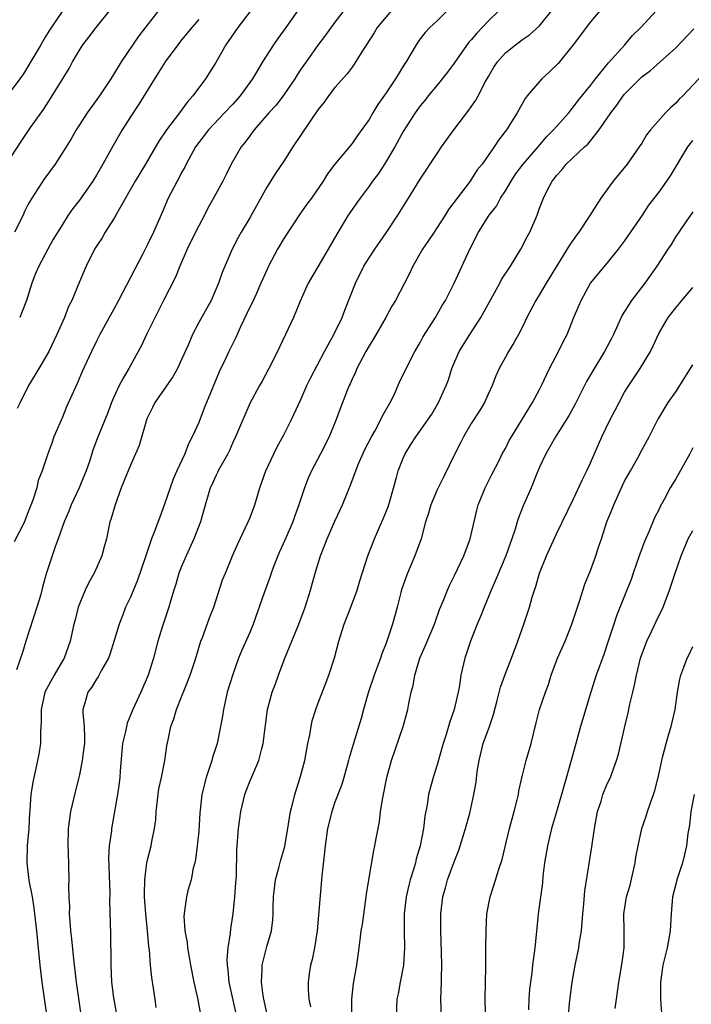
# Model space of a CAD drawing. Units: inches. Extents: x 2523000 to 2526000, y 1557000 to 1560000.
# Drawn here: x 2523298 to 2523377, y 1557768 to 1557884 of the extents above; entities that cross this region are included whole.
import ezdxf

# ---------------------------------------------------------------- set-up
doc = ezdxf.new("R2010")
doc.units = ezdxf.units.IN
doc.header["$MEASUREMENT"] = 0
doc.layers.add('LD25231557_2ft', color=142, linetype='Continuous')

msp = doc.modelspace()

# ---------------------------------------------------------------- linework, layer by layer
at = {"layer": 'LD25231557_2ft'}
for points, elevation in [([(2523314.58, 1557885.42), (2523311.97, 1557882.03), (2523309.89, 1557879), (2523309, 1557877.52), (2523308.67, 1557877), (2523307.34, 1557875), (2523305.91, 1557873), (2523305, 1557871.61), (2523304.61, 1557871), (2523304.03, 1557869.97), (2523303.43, 1557869), (2523302.15, 1557867), (2523300.82, 1557865.18), (2523299.4, 1557863), (2523299, 1557862.28), (2523298.57, 1557861.43), (2523298.39, 1557861), (2523297.38, 1557859)], 6830), ([(2523336.45, 1557885.55), (2523335, 1557883.65), (2523333.9, 1557882.1), (2523333, 1557880.93), (2523331.61, 1557879), (2523331, 1557878.12), (2523330.55, 1557877.45), (2523330.28, 1557877), (2523329, 1557875.13), (2523328.09, 1557873.91), (2523327.24, 1557873), (2523325.53, 1557871), (2523325, 1557870.31), (2523324.45, 1557869.55), (2523324, 1557869), (2523322.81, 1557867), (2523322.22, 1557865.78), (2523321.82, 1557865), (2523320.74, 1557863), (2523320.11, 1557861.89), (2523319.67, 1557861), (2523319, 1557859.74), (2523318.09, 1557857.91), (2523317.64, 1557857), (2523316.78, 1557855), (2523316.28, 1557853.72), (2523314.86, 1557851), (2523312.88, 1557847), (2523312.28, 1557845.72), (2523310.81, 1557843), (2523310.14, 1557841.86), (2523309.67, 1557841), (2523309, 1557839.55), (2523308.77, 1557839), (2523308.29, 1557837.71), (2523307.14, 1557834.86), (2523306.59, 1557833.41), (2523306.22, 1557832.22), (2523305.78, 1557831), (2523305.56, 1557830.44), (2523304.96, 1557829), (2523304.03, 1557827), (2523303.76, 1557826.24), (2523303.2, 1557825), (2523302.52, 1557823), (2523302.2, 1557822.2), (2523301.1, 1557818.9), (2523300.67, 1557817.33), (2523300.61, 1557817), (2523300.47, 1557816.47), (2523300.01, 1557815), (2523298.71, 1557811), (2523298.31, 1557809.69), (2523297.62, 1557807.62)], 6838), ([(2523297, 1557867.85), (2523298.23, 1557869.77), (2523299.27, 1557871.27), (2523300.71, 1557873.29), (2523301.51, 1557874.49), (2523303.78, 1557878.22), (2523304.2, 1557879), (2523305, 1557880.36), (2523305.42, 1557881), (2523306.11, 1557881.89), (2523306.95, 1557883), (2523308.59, 1557885)], 6828), ([(2523303.06, 1557885), (2523301.42, 1557882.58), (2523301, 1557881.88), (2523300.66, 1557881.34), (2523300.48, 1557881), (2523299.18, 1557878.82), (2523298.42, 1557877.58), (2523298.01, 1557877), (2523297, 1557875.63)], 6826), ([(2523330.64, 1557885), (2523329.24, 1557883), (2523328.28, 1557881.72), (2523327.77, 1557881), (2523326.48, 1557879), (2523325.79, 1557877.79), (2523325.31, 1557877), (2523323.86, 1557875), (2523323, 1557874.03), (2523322.05, 1557873), (2523320.15, 1557871), (2523319, 1557869.52), (2523318.63, 1557869), (2523317.53, 1557867), (2523317.36, 1557866.64), (2523317, 1557866.01), (2523316.66, 1557865.34), (2523316.46, 1557865), (2523315.42, 1557863), (2523314.7, 1557861.3), (2523313.7, 1557859), (2523313, 1557857.54), (2523312.45, 1557856.45), (2523309.6, 1557851), (2523309, 1557849.9), (2523308.48, 1557849), (2523307.39, 1557847), (2523307, 1557846.22), (2523306.41, 1557845), (2523305.34, 1557842.66), (2523304.74, 1557841.26), (2523303.49, 1557838.51), (2523303, 1557837.29), (2523302, 1557835), (2523301.75, 1557834.25), (2523301.28, 1557833), (2523301, 1557832.05), (2523300.64, 1557831), (2523300.15, 1557829.85), (2523299.99, 1557829), (2523299.54, 1557827.54), (2523299.22, 1557826.78), (2523299, 1557826.18), (2523298.66, 1557825.34), (2523298.54, 1557825), (2523297.35, 1557822.65)], 6836), ([(2523325.11, 1557885), (2523323.61, 1557883), (2523322.2, 1557881), (2523321, 1557878.91), (2523320.27, 1557877.73), (2523319.8, 1557877), (2523318.33, 1557875), (2523317.69, 1557874.31), (2523316.75, 1557873), (2523315.22, 1557871), (2523314.32, 1557869.68), (2523312.76, 1557867), (2523311.53, 1557865), (2523309.61, 1557861.61), (2523309.28, 1557861), (2523309, 1557860.51), (2523308.03, 1557859), (2523307.66, 1557858.34), (2523307, 1557857.34), (2523306.79, 1557857), (2523305.8, 1557855), (2523305.55, 1557854.45), (2523305, 1557853.18), (2523304.1, 1557851), (2523303.74, 1557850.27), (2523303.24, 1557849), (2523302.35, 1557847), (2523301.4, 1557845), (2523301, 1557844.27), (2523300.23, 1557843), (2523299.78, 1557842.22), (2523299.03, 1557841), (2523298.03, 1557839), (2523297.69, 1557838.31)], 6834), ([(2523341.64, 1557885), (2523339.95, 1557883), (2523339.61, 1557882.39), (2523338.15, 1557880.15), (2523337.27, 1557878.73), (2523337, 1557878.38), (2523336.42, 1557877.58), (2523335, 1557875.99), (2523334.24, 1557875), (2523333.73, 1557874.27), (2523333, 1557873.34), (2523330.07, 1557869), (2523329, 1557867.35), (2523328.04, 1557865.96), (2523327, 1557864.28), (2523325, 1557860.68), (2523324, 1557859), (2523323.64, 1557858.36), (2523322.92, 1557857), (2523321.75, 1557854.25), (2523321.33, 1557853), (2523320.46, 1557851), (2523319, 1557848.41), (2523318.27, 1557847), (2523317.75, 1557845.75), (2523317, 1557844.06), (2523316.5, 1557843), (2523315.97, 1557842.03), (2523313.87, 1557839), (2523313.59, 1557838.41), (2523313, 1557837.27), (2523312.92, 1557837.08), (2523312.83, 1557836.83), (2523312.02, 1557833.98), (2523311, 1557831.67), (2523310.52, 1557830.52), (2523309.92, 1557829), (2523309.18, 1557827), (2523308.7, 1557825.3), (2523308.59, 1557825), (2523308.17, 1557823), (2523307.92, 1557822.08), (2523307.65, 1557821), (2523306.73, 1557819), (2523306.1, 1557817.9), (2523305.67, 1557817), (2523304.85, 1557815), (2523304.5, 1557813.5), (2523304.35, 1557813), (2523303.93, 1557811), (2523303.67, 1557810.33), (2523303.2, 1557809), (2523303, 1557808.69), (2523302.02, 1557807), (2523300.95, 1557805), (2523300.5, 1557803), (2523300.52, 1557801.48), (2523300.43, 1557800.43), (2523300.43, 1557799), (2523300.24, 1557797.76), (2523300.1, 1557797), (2523299.54, 1557794.46), (2523299.28, 1557793), (2523299.17, 1557791.17), (2523299.13, 1557790.87), (2523299.07, 1557789), (2523298.88, 1557787), (2523298.82, 1557785), (2523299.07, 1557782.93), (2523299.46, 1557781), (2523299.67, 1557779.67), (2523299.97, 1557777), (2523300.36, 1557773), (2523300.61, 1557771), (2523301.47, 1557765)], 6840), ([(2523348.19, 1557885), (2523347, 1557883.8), (2523346.12, 1557883), (2523345.57, 1557882.43), (2523345, 1557881.67), (2523344.53, 1557881), (2523343.92, 1557879.92), (2523343.36, 1557879), (2523343.2, 1557878.8), (2523342.11, 1557877), (2523341, 1557875.34), (2523340.02, 1557873.98), (2523339.43, 1557873), (2523339, 1557872.24), (2523337.64, 1557870.36), (2523337, 1557869.4), (2523335, 1557867), (2523334.14, 1557865.86), (2523333.62, 1557865), (2523332.24, 1557863), (2523331.71, 1557862.29), (2523330.89, 1557861.12), (2523329, 1557858.26), (2523328.27, 1557857), (2523327.21, 1557855), (2523327, 1557854.56), (2523326.31, 1557853), (2523325.73, 1557851.73), (2523325.28, 1557850.72), (2523325, 1557850.18), (2523323.9, 1557847.9), (2523323.35, 1557846.65), (2523322.53, 1557845), (2523322.13, 1557844.13), (2523321.4, 1557842.6), (2523319.65, 1557838.35), (2523319, 1557836.65), (2523318.25, 1557835), (2523317.82, 1557834.18), (2523317.37, 1557833), (2523316.45, 1557831), (2523316, 1557830), (2523315.64, 1557829), (2523315, 1557827.08), (2523314.43, 1557825.57), (2523313.78, 1557823.78), (2523313.48, 1557823), (2523313.33, 1557822.67), (2523312.8, 1557821), (2523311.83, 1557818.17), (2523311, 1557816.18), (2523310.43, 1557815), (2523310.11, 1557814.11), (2523309.65, 1557813), (2523309.1, 1557811.1), (2523308.57, 1557809.43), (2523308.41, 1557809), (2523307.61, 1557807.61), (2523307.2, 1557806.8), (2523307, 1557806.53), (2523306.43, 1557805.57), (2523305.99, 1557805), (2523305.61, 1557803.61), (2523305.42, 1557803), (2523305.4, 1557802.6), (2523305.55, 1557801), (2523305.61, 1557799.61), (2523305.58, 1557799), (2523305.52, 1557798.48), (2523305.33, 1557797), (2523305, 1557795.33), (2523304.93, 1557795), (2523304.53, 1557793.47), (2523303.94, 1557791), (2523303.68, 1557789), (2523303.65, 1557787), (2523303.69, 1557786.31), (2523303.75, 1557783), (2523303.72, 1557782.28), (2523303.76, 1557781), (2523303.83, 1557779.83), (2523303.81, 1557779), (2523303.86, 1557778.14), (2523303.97, 1557777), (2523304.08, 1557776.08), (2523304.32, 1557773.68), (2523304.63, 1557771), (2523305.16, 1557767.16)], 6842), ([(2523354.28, 1557885), (2523353, 1557883.81), (2523351.63, 1557882.37), (2523351, 1557881.58), (2523350.72, 1557881.28), (2523349, 1557878.82), (2523348.22, 1557877.78), (2523347, 1557876.27), (2523345.94, 1557875), (2523345.53, 1557874.47), (2523345, 1557873.82), (2523344.41, 1557873), (2523343, 1557870.8), (2523342.03, 1557869), (2523340.83, 1557867), (2523340.1, 1557865.9), (2523339.42, 1557865), (2523339, 1557864.41), (2523337.95, 1557863), (2523337.57, 1557862.43), (2523336.56, 1557861), (2523335.22, 1557858.78), (2523334.21, 1557857), (2523333, 1557854.93), (2523331.84, 1557853), (2523330.92, 1557850.92), (2523330.14, 1557849), (2523329.21, 1557847), (2523328.48, 1557845.52), (2523328.24, 1557845), (2523327.23, 1557843), (2523326.47, 1557841.53), (2523326.15, 1557841), (2523325, 1557838.89), (2523323.31, 1557835), (2523323, 1557834.32), (2523322.61, 1557833.39), (2523322.41, 1557833), (2523321.63, 1557831.63), (2523321.3, 1557831), (2523321.21, 1557830.79), (2523321, 1557830.42), (2523320.57, 1557829.43), (2523320.35, 1557829), (2523319.59, 1557826.41), (2523319.21, 1557825), (2523318.44, 1557823), (2523317.53, 1557821), (2523317, 1557819.78), (2523316.69, 1557819), (2523316.31, 1557817.69), (2523316.09, 1557817), (2523315.7, 1557815.7), (2523315.51, 1557815), (2523314.76, 1557812.76), (2523314.22, 1557811), (2523313.71, 1557809), (2523313.08, 1557807), (2523312.2, 1557805), (2523311.28, 1557803), (2523311, 1557802.3), (2523310.61, 1557801.39), (2523310.51, 1557801), (2523310.4, 1557800.4), (2523310.06, 1557799), (2523309.77, 1557795.77), (2523309.73, 1557795), (2523309.67, 1557794.33), (2523309.46, 1557793), (2523308.8, 1557789.2), (2523308.76, 1557789), (2523308.75, 1557788.75), (2523308.5, 1557787), (2523308.43, 1557785.57), (2523308.56, 1557781.44), (2523308.54, 1557780.54), (2523308.66, 1557776.66), (2523308.68, 1557773.32), (2523308.69, 1557773), (2523308.78, 1557771), (2523309, 1557769.13), (2523309.4, 1557767)], 6844), ([(2523314.02, 1557768.02), (2523313.88, 1557769), (2523313.71, 1557770.29), (2523313.52, 1557771.52), (2523313.36, 1557773), (2523313.21, 1557774.79), (2523313.16, 1557775.16), (2523313.01, 1557777), (2523312.8, 1557779), (2523312.65, 1557781), (2523312.64, 1557781.36), (2523312.68, 1557783), (2523312.93, 1557785), (2523313, 1557785.34), (2523313.42, 1557787), (2523313.49, 1557787.49), (2523313.82, 1557789), (2523313.97, 1557790.03), (2523314.02, 1557791), (2523314.34, 1557793.66), (2523314.63, 1557795), (2523315.02, 1557797), (2523315.28, 1557798.72), (2523315.41, 1557799.41), (2523315.75, 1557801), (2523316.1, 1557801.9), (2523316.4, 1557803), (2523317, 1557804.49), (2523317.32, 1557805.32), (2523318.01, 1557807), (2523318.66, 1557809), (2523318.73, 1557809.27), (2523319.26, 1557811), (2523319.44, 1557811.44), (2523320.27, 1557813.73), (2523320.78, 1557815), (2523321.81, 1557818.19), (2523322.16, 1557819), (2523322.98, 1557821), (2523323.58, 1557822.42), (2523324.82, 1557825), (2523325, 1557825.43), (2523325.44, 1557826.56), (2523325.59, 1557827), (2523326.19, 1557829), (2523326.89, 1557831), (2523327.81, 1557833), (2523328.21, 1557833.79), (2523329, 1557835.23), (2523329.91, 1557837), (2523331, 1557839.36), (2523331.71, 1557841), (2523332.12, 1557841.88), (2523333.76, 1557845), (2523334.86, 1557847), (2523335.84, 1557849), (2523336.15, 1557849.85), (2523337.4, 1557853), (2523338.4, 1557855), (2523339, 1557855.99), (2523339.66, 1557857), (2523341, 1557858.91), (2523342.39, 1557861), (2523343.64, 1557863), (2523345, 1557865.21), (2523347, 1557868.25), (2523347.52, 1557869), (2523348.96, 1557871), (2523350.7, 1557873.3), (2523351.52, 1557874.48), (2523351.81, 1557875), (2523352.68, 1557876.68), (2523353, 1557877.26), (2523353.65, 1557878.35), (2523354.07, 1557879), (2523355, 1557880.06), (2523356.17, 1557881), (2523356.67, 1557881.33), (2523357, 1557881.6), (2523357.84, 1557882.16), (2523359, 1557883.23), (2523360.47, 1557885)], 6846), ([(2523366.11, 1557885), (2523365, 1557883.68), (2523362.97, 1557881), (2523361.2, 1557878.8), (2523360.18, 1557877.82), (2523359.28, 1557877), (2523359, 1557876.7), (2523357.57, 1557875), (2523357.33, 1557874.67), (2523356.38, 1557873), (2523355.14, 1557871), (2523354.21, 1557869.79), (2523353.68, 1557869), (2523352.26, 1557867), (2523351.7, 1557866.3), (2523351, 1557865.2), (2523350.86, 1557865), (2523348.33, 1557861.67), (2523347.93, 1557861), (2523347, 1557859.54), (2523346.63, 1557859), (2523345.98, 1557858.02), (2523345.26, 1557857), (2523344.14, 1557855), (2523343.78, 1557854.22), (2523343.17, 1557853), (2523342.09, 1557851), (2523341.69, 1557850.31), (2523340.97, 1557849), (2523339.53, 1557846.47), (2523339, 1557845.66), (2523338.61, 1557845), (2523337.57, 1557843), (2523337.41, 1557842.59), (2523337, 1557841.74), (2523336.78, 1557841.22), (2523336.67, 1557841), (2523336.43, 1557840.43), (2523335.63, 1557838.37), (2523335.13, 1557837), (2523334.32, 1557835), (2523333.31, 1557833), (2523332.26, 1557831), (2523331.87, 1557830.13), (2523331.43, 1557829), (2523330.76, 1557827), (2523330.28, 1557825.72), (2523330.05, 1557825), (2523329.13, 1557822.87), (2523328.5, 1557821.5), (2523328.29, 1557821), (2523327.83, 1557819.83), (2523327.52, 1557819), (2523327.41, 1557818.59), (2523326.68, 1557816.68), (2523325.41, 1557813), (2523325, 1557812.02), (2523324.07, 1557809.93), (2523323.68, 1557809), (2523323, 1557807.11), (2523322.36, 1557805), (2523321.91, 1557803), (2523321.79, 1557802.21), (2523321.58, 1557801), (2523321.16, 1557799), (2523320.63, 1557797.37), (2523320.54, 1557797), (2523319.87, 1557795), (2523319.38, 1557793), (2523319.19, 1557791.19), (2523319.14, 1557790.86), (2523319, 1557788.7), (2523318.82, 1557787), (2523318.62, 1557785.38), (2523318.54, 1557785), (2523318.36, 1557784.36), (2523318.11, 1557783), (2523317.74, 1557781.74), (2523317.56, 1557781), (2523317.34, 1557779.34), (2523317.28, 1557779), (2523317.27, 1557778.73), (2523317.39, 1557777), (2523317.63, 1557775.63), (2523317.68, 1557775), (2523317.9, 1557773.9), (2523318.03, 1557773), (2523318.44, 1557771), (2523318.88, 1557769.12), (2523319.2, 1557767.2)], 6848), ([(2523323.58, 1557766.42), (2523322.59, 1557771), (2523322.45, 1557772.45), (2523322.37, 1557773), (2523322.35, 1557773.65), (2523322.45, 1557775), (2523322.72, 1557776.72), (2523322.76, 1557777.24), (2523323.03, 1557779), (2523323.24, 1557781), (2523323.35, 1557782.65), (2523323.43, 1557783.43), (2523323.47, 1557786.53), (2523323.66, 1557789), (2523323.84, 1557790.16), (2523323.95, 1557791), (2523324.43, 1557793), (2523324.57, 1557793.43), (2523325, 1557794.52), (2523326.05, 1557797), (2523326.41, 1557798.41), (2523326.58, 1557799), (2523327.08, 1557803), (2523327.62, 1557805), (2523328.02, 1557805.98), (2523328.36, 1557807), (2523329.12, 1557809), (2523330.75, 1557813), (2523331.49, 1557815), (2523331.73, 1557815.73), (2523332.12, 1557817), (2523332.68, 1557819), (2523333.3, 1557821), (2523334.07, 1557823), (2523335, 1557825.09), (2523335.9, 1557827), (2523336.46, 1557828.46), (2523336.78, 1557829.22), (2523337.33, 1557830.67), (2523337.43, 1557831), (2523337.73, 1557831.73), (2523338.5, 1557833.5), (2523339.28, 1557835), (2523339.66, 1557835.66), (2523340.37, 1557837), (2523340.56, 1557837.44), (2523341.46, 1557839), (2523341.93, 1557839.93), (2523342.59, 1557841.41), (2523343.34, 1557843), (2523344.38, 1557845), (2523345, 1557846.05), (2523345.32, 1557846.68), (2523346.8, 1557849), (2523347, 1557849.33), (2523347.59, 1557850.41), (2523347.96, 1557851), (2523348.99, 1557853.01), (2523350.81, 1557857), (2523351.85, 1557859), (2523353.1, 1557861), (2523353.94, 1557862.06), (2523354.42, 1557863), (2523355, 1557863.87), (2523355.66, 1557865), (2523356.2, 1557865.8), (2523357.1, 1557867), (2523358.83, 1557869), (2523359.82, 1557870.18), (2523360.66, 1557871), (2523361, 1557871.41), (2523362.43, 1557873), (2523362.67, 1557873.33), (2523363, 1557873.69), (2523363.55, 1557874.45), (2523365, 1557876.2), (2523365.59, 1557877), (2523367.11, 1557878.89), (2523369.01, 1557881), (2523369.93, 1557882.07), (2523370.89, 1557883), (2523372.73, 1557885)], 6850), ([(2523319, 1557883.95), (2523318.18, 1557883), (2523317.66, 1557882.34), (2523317, 1557881.57), (2523316.54, 1557881), (2523315.05, 1557879), (2523314.28, 1557877.72), (2523313.81, 1557877), (2523311.98, 1557874.02), (2523311, 1557872.54), (2523310.03, 1557871), (2523308.92, 1557869.08), (2523307.77, 1557867), (2523307, 1557865.69), (2523306.56, 1557865), (2523305, 1557862.77), (2523304.23, 1557861.77), (2523303.7, 1557861), (2523303, 1557859.92), (2523301.9, 1557858.1), (2523301.28, 1557857), (2523300.22, 1557855), (2523299.86, 1557854.14), (2523299.43, 1557853), (2523298.79, 1557851), (2523298.29, 1557849.71), (2523297.99, 1557849)], 6832), ([(2523327, 1557767.39), (2523326.65, 1557769), (2523326.58, 1557769.42), (2523326.36, 1557771), (2523326.45, 1557772.45), (2523326.44, 1557773), (2523327, 1557775.17), (2523327.56, 1557777), (2523327.71, 1557778.29), (2523327.76, 1557779), (2523327.75, 1557779.75), (2523327.78, 1557781), (2523328.02, 1557783), (2523328.42, 1557784.42), (2523328.64, 1557785.36), (2523329.1, 1557786.9), (2523329.54, 1557789.54), (2523329.76, 1557791), (2523330.05, 1557792.05), (2523330.27, 1557793), (2523330.93, 1557795), (2523331.46, 1557797), (2523331.82, 1557799), (2523332.03, 1557800.03), (2523332.19, 1557801), (2523332.34, 1557801.66), (2523332.77, 1557803), (2523333, 1557803.65), (2523333.86, 1557805.87), (2523334.29, 1557807), (2523334.96, 1557809.04), (2523335.45, 1557811), (2523336.07, 1557813), (2523336.86, 1557815), (2523337.61, 1557817), (2523337.93, 1557818.07), (2523338.85, 1557821), (2523339.62, 1557823), (2523340.09, 1557824.09), (2523340.66, 1557825.34), (2523341.23, 1557826.77), (2523341.44, 1557827.44), (2523342.21, 1557830.21), (2523342.41, 1557831), (2523343, 1557832.49), (2523343.23, 1557833), (2523343.92, 1557834.08), (2523344.48, 1557835), (2523346.35, 1557837.65), (2523347.16, 1557839), (2523348.06, 1557841), (2523348.32, 1557841.68), (2523348.73, 1557843), (2523349.59, 1557845), (2523350.81, 1557847), (2523352.11, 1557849), (2523354.33, 1557853), (2523354.56, 1557853.44), (2523355.61, 1557855), (2523356.83, 1557857), (2523357.56, 1557858.44), (2523357.86, 1557859), (2523358.72, 1557861), (2523359, 1557861.81), (2523359.46, 1557863), (2523359.91, 1557863.91), (2523360.49, 1557865), (2523360.73, 1557865.27), (2523361, 1557865.67), (2523361.65, 1557866.35), (2523362.15, 1557867), (2523364.3, 1557869), (2523364.68, 1557869.32), (2523365, 1557869.71), (2523366.02, 1557871), (2523367.38, 1557873), (2523368.08, 1557873.92), (2523368.84, 1557875), (2523369, 1557875.2), (2523371, 1557877.22), (2523372.02, 1557877.98), (2523375, 1557880.64), (2523377.13, 1557882.87)], 6852), ([(2523378.35, 1557877.65), (2523375.81, 1557875), (2523375.4, 1557874.6), (2523375, 1557874.15), (2523374.39, 1557873.61), (2523373.81, 1557873), (2523372.04, 1557871), (2523371.58, 1557870.42), (2523371, 1557869.44), (2523370.72, 1557869), (2523369.29, 1557867), (2523367.65, 1557865), (2523366.2, 1557863), (2523364.84, 1557860.84), (2523363.61, 1557859), (2523363.35, 1557858.65), (2523362.53, 1557857.47), (2523359.79, 1557853), (2523359, 1557851.67), (2523358.57, 1557851), (2523357.52, 1557849), (2523357, 1557847.89), (2523356.55, 1557847), (2523356, 1557846), (2523355.38, 1557845), (2523355, 1557844.34), (2523354.28, 1557843), (2523353.86, 1557842.14), (2523353.43, 1557841), (2523353, 1557840.08), (2523352.53, 1557839), (2523351.97, 1557838.03), (2523351, 1557836.54), (2523350.09, 1557835), (2523349.73, 1557834.27), (2523349.08, 1557833), (2523347.75, 1557830.25), (2523347.1, 1557829), (2523347, 1557828.78), (2523346.24, 1557827), (2523345.98, 1557826.02), (2523345.64, 1557825), (2523345.13, 1557823), (2523344.39, 1557821), (2523343.5, 1557819), (2523342.85, 1557817.15), (2523342.73, 1557816.73), (2523342.3, 1557815), (2523341.74, 1557813), (2523341.13, 1557811.13), (2523341, 1557810.77), (2523340.49, 1557809.51), (2523340.34, 1557809), (2523339.96, 1557807.96), (2523339.58, 1557807), (2523338.93, 1557805.07), (2523338.36, 1557803), (2523338.08, 1557801.92), (2523337.12, 1557798.88), (2523336.67, 1557797.33), (2523336.59, 1557797), (2523336.04, 1557795), (2523335.8, 1557794.2), (2523335, 1557792.09), (2523334.63, 1557791), (2523334.14, 1557789), (2523333.84, 1557787), (2523333.77, 1557786.23), (2523333.45, 1557783.45), (2523333.43, 1557783), (2523332.89, 1557777), (2523332.58, 1557775), (2523332.34, 1557773.66), (2523332.14, 1557773), (2523331.97, 1557771.97), (2523331.85, 1557771), (2523331.84, 1557770.16), (2523331.93, 1557769), (2523332.11, 1557768.11)], 6854), ([(2523336.97, 1557767), (2523336.99, 1557769), (2523337.18, 1557770.82), (2523337.56, 1557773), (2523337.84, 1557775), (2523337.94, 1557775.94), (2523338.09, 1557777), (2523338.23, 1557777.77), (2523338.67, 1557781), (2523338.7, 1557781.3), (2523338.97, 1557783), (2523339.57, 1557786.43), (2523339.69, 1557787), (2523339.83, 1557787.83), (2523340.21, 1557789.79), (2523340.36, 1557791), (2523340.6, 1557792.6), (2523341.08, 1557795), (2523341.64, 1557797), (2523342.99, 1557801), (2523343.43, 1557802.57), (2523343.55, 1557803), (2523343.68, 1557803.68), (2523343.96, 1557805), (2523344.18, 1557805.82), (2523344.37, 1557807), (2523344.97, 1557809), (2523345.6, 1557810.4), (2523346.67, 1557813), (2523346.75, 1557813.25), (2523347.28, 1557814.72), (2523347.71, 1557815.71), (2523348.2, 1557817), (2523348.45, 1557817.55), (2523349, 1557818.62), (2523350.12, 1557821), (2523350.88, 1557823), (2523351.64, 1557826.36), (2523351.81, 1557827), (2523352.41, 1557828.41), (2523352.64, 1557829), (2523353.42, 1557830.58), (2523354.3, 1557832.3), (2523354.64, 1557833), (2523355, 1557833.61), (2523355.46, 1557834.54), (2523355.71, 1557835), (2523358.17, 1557839), (2523359, 1557840.54), (2523359.23, 1557841), (2523360.19, 1557843), (2523361.24, 1557845), (2523361.81, 1557846.19), (2523362.24, 1557847), (2523363, 1557848.9), (2523363.63, 1557850.37), (2523363.88, 1557851), (2523364.99, 1557853), (2523367, 1557855.41), (2523368.29, 1557857), (2523369, 1557857.96), (2523371.08, 1557861), (2523371.85, 1557862.15), (2523373, 1557863.67), (2523373.96, 1557865), (2523374.37, 1557865.63), (2523376.43, 1557869), (2523377, 1557869.77)], 6856), ([(2523377, 1557861.37), (2523376.09, 1557860.09), (2523375, 1557858.48), (2523374.44, 1557857.56), (2523374.05, 1557857), (2523372.78, 1557855), (2523371.35, 1557853), (2523369.79, 1557851), (2523368.72, 1557849.28), (2523367.68, 1557847), (2523367.46, 1557846.54), (2523366.63, 1557845), (2523365.26, 1557842.74), (2523364.54, 1557841.46), (2523363.2, 1557838.8), (2523362.48, 1557837.52), (2523360.89, 1557835), (2523360.21, 1557833.79), (2523359.73, 1557833), (2523359, 1557831.43), (2523358.69, 1557830.69), (2523358.02, 1557829), (2523357.1, 1557826.9), (2523356.53, 1557825.47), (2523356.37, 1557825), (2523356.13, 1557824.13), (2523355.76, 1557823), (2523355.55, 1557822.45), (2523355.07, 1557821), (2523353.85, 1557818.15), (2523353.34, 1557817), (2523352.51, 1557815), (2523352.09, 1557813.91), (2523351.69, 1557813), (2523350.9, 1557811), (2523350.24, 1557809), (2523349.79, 1557807), (2523349.57, 1557805.57), (2523349.46, 1557805), (2523348.99, 1557803), (2523348.47, 1557801.53), (2523348.05, 1557800.05), (2523347.71, 1557799), (2523347, 1557796.48), (2523346.51, 1557795), (2523345.97, 1557793), (2523345.8, 1557791.8), (2523345.54, 1557790.46), (2523345.38, 1557789), (2523344.99, 1557787), (2523344.53, 1557785.47), (2523344.44, 1557785), (2523344.22, 1557784.22), (2523343.83, 1557783), (2523343.65, 1557782.35), (2523343.34, 1557781), (2523343.1, 1557779), (2523343.1, 1557777), (2523343.16, 1557775), (2523343.05, 1557773), (2523342.65, 1557771), (2523342.4, 1557769.6), (2523342.27, 1557769), (2523342.18, 1557767)], 6858), ([(2523347.49, 1557767), (2523347.44, 1557769), (2523347.5, 1557771), (2523347.49, 1557771.49), (2523347.55, 1557773), (2523347.52, 1557774.48), (2523347.41, 1557777), (2523347.41, 1557779), (2523347.64, 1557781), (2523347.96, 1557782.04), (2523348.21, 1557783), (2523349, 1557785.11), (2523349.53, 1557786.47), (2523349.71, 1557787), (2523350.32, 1557789), (2523350.82, 1557790.82), (2523351.31, 1557793), (2523351.56, 1557794.44), (2523351.7, 1557795.7), (2523351.92, 1557797), (2523352.41, 1557799), (2523353.13, 1557801), (2523353.6, 1557802.4), (2523354.03, 1557804.03), (2523354.41, 1557805.59), (2523355, 1557807.22), (2523355.71, 1557809), (2523356.46, 1557811), (2523357.18, 1557813), (2523357.85, 1557815), (2523358.16, 1557816.16), (2523358.43, 1557817), (2523358.59, 1557817.41), (2523359.02, 1557819), (2523359.83, 1557821), (2523361, 1557823.58), (2523363, 1557827.69), (2523364.04, 1557829.96), (2523364.57, 1557831), (2523365, 1557831.95), (2523366.33, 1557835), (2523367.3, 1557837), (2523367.89, 1557838.11), (2523368.34, 1557839), (2523369, 1557840.21), (2523369.48, 1557841), (2523370.82, 1557843), (2523372.04, 1557845), (2523372.35, 1557845.65), (2523373, 1557847.11), (2523374.1, 1557849), (2523375, 1557850.14), (2523375.4, 1557850.6), (2523375.71, 1557851), (2523377, 1557852.52)], 6860), ([(2523352.71, 1557767), (2523352.63, 1557768.63), (2523352.62, 1557769), (2523352.65, 1557771), (2523352.7, 1557772.7), (2523352.69, 1557773.31), (2523352.72, 1557775), (2523352.73, 1557777), (2523352.82, 1557779), (2523353.2, 1557781), (2523353.66, 1557782.34), (2523354.23, 1557784.23), (2523354.62, 1557785.38), (2523355.48, 1557789), (2523356.03, 1557791), (2523356.38, 1557792.38), (2523356.52, 1557793), (2523356.57, 1557793.43), (2523357, 1557795.29), (2523357.42, 1557797), (2523358.01, 1557799), (2523358.6, 1557801.4), (2523359.01, 1557803), (2523359.7, 1557805), (2523360.07, 1557805.93), (2523360.39, 1557807), (2523361.11, 1557809), (2523362.01, 1557811), (2523362.81, 1557813), (2523363.45, 1557815), (2523363.71, 1557815.71), (2523364.32, 1557817.68), (2523365, 1557819.29), (2523365.63, 1557821), (2523365.9, 1557821.9), (2523366.27, 1557823), (2523366.9, 1557825), (2523367.52, 1557826.48), (2523367.71, 1557827), (2523368.74, 1557829.26), (2523369, 1557829.77), (2523369.67, 1557831), (2523370.53, 1557832.53), (2523371, 1557833.42), (2523371.87, 1557835), (2523372.89, 1557837), (2523373, 1557837.18), (2523374.12, 1557839), (2523375, 1557840.25), (2523376.05, 1557841.95), (2523376.73, 1557843), (2523377, 1557843.45)], 6862), ([(2523377, 1557833.69), (2523376.64, 1557833), (2523375, 1557830.07), (2523374.33, 1557829), (2523373.62, 1557827.62), (2523373.18, 1557826.82), (2523373, 1557826.43), (2523372.51, 1557825.49), (2523371.84, 1557823.84), (2523371.32, 1557822.68), (2523370.77, 1557821.23), (2523370.7, 1557821), (2523369.99, 1557819), (2523369.75, 1557818.25), (2523369, 1557816.33), (2523368.04, 1557813.96), (2523367.71, 1557813), (2523367.12, 1557811.12), (2523366.57, 1557809.43), (2523365.66, 1557807), (2523365.01, 1557805), (2523363.81, 1557801), (2523362.73, 1557797), (2523361.89, 1557794.11), (2523361.01, 1557790.99), (2523360.43, 1557789), (2523359.93, 1557787), (2523359.6, 1557785), (2523359.41, 1557783.41), (2523359.35, 1557782.65), (2523358.84, 1557779), (2523358.68, 1557777.32), (2523358.47, 1557775), (2523358.2, 1557773), (2523358.1, 1557772.1), (2523357.93, 1557771), (2523357.83, 1557770.17), (2523357.77, 1557769), (2523357.73, 1557767.73)], 6864), ([(2523362.39, 1557767), (2523362.53, 1557768.53), (2523362.83, 1557771), (2523363.2, 1557773), (2523363.63, 1557775), (2523363.71, 1557775.71), (2523363.92, 1557777), (2523364.02, 1557777.98), (2523364.08, 1557779), (2523364.19, 1557780.19), (2523364.31, 1557781.69), (2523365.15, 1557786.85), (2523365.45, 1557789), (2523365.82, 1557791), (2523366.23, 1557792.23), (2523366.45, 1557793), (2523366.6, 1557793.4), (2523367, 1557794.32), (2523367.32, 1557795), (2523367.48, 1557795.48), (2523368.05, 1557797), (2523368.26, 1557797.74), (2523369.02, 1557801), (2523369.4, 1557802.6), (2523369.6, 1557803.6), (2523369.94, 1557805), (2523370.16, 1557805.84), (2523370.38, 1557807), (2523370.87, 1557809), (2523371.59, 1557811), (2523372.14, 1557812.14), (2523372.68, 1557813.32), (2523373.52, 1557815), (2523374.28, 1557817), (2523374.94, 1557819), (2523375.63, 1557821), (2523376.46, 1557823), (2523377, 1557824)], 6866), ([(2523367.9, 1557767.9), (2523368.03, 1557769), (2523368.16, 1557769.84), (2523368.31, 1557771), (2523368.7, 1557773.3), (2523368.93, 1557775), (2523368.94, 1557777), (2523368.9, 1557779), (2523369.22, 1557781), (2523369.63, 1557782.37), (2523370.24, 1557785), (2523370.33, 1557785.67), (2523370.58, 1557787), (2523371.02, 1557789), (2523371.52, 1557790.48), (2523371.68, 1557791), (2523372.03, 1557792.03), (2523372.39, 1557793), (2523372.53, 1557793.47), (2523372.95, 1557795), (2523373.36, 1557797), (2523373.5, 1557797.5), (2523373.86, 1557799), (2523374.24, 1557800.24), (2523374.45, 1557801), (2523374.91, 1557803), (2523375.19, 1557805), (2523375.46, 1557806.54), (2523375.59, 1557807), (2523375.96, 1557807.96), (2523376.33, 1557809), (2523376.57, 1557809.43), (2523377, 1557810.37)], 6868), ([(2523377.15, 1557793), (2523376.75, 1557791), (2523376.6, 1557789.4), (2523376.43, 1557788.43), (2523376.25, 1557787), (2523376.04, 1557785.96), (2523375.8, 1557785), (2523375.14, 1557783), (2523375, 1557782.49), (2523374.63, 1557781), (2523374.46, 1557779), (2523374.34, 1557777), (2523373.98, 1557775), (2523373.49, 1557773), (2523373.19, 1557771), (2523373.21, 1557769), (2523373.34, 1557767.34)], 6870)]:
    msp.add_lwpolyline(points, dxfattribs=dict(at, elevation=elevation))

doc.saveas('drawing.dxf')
